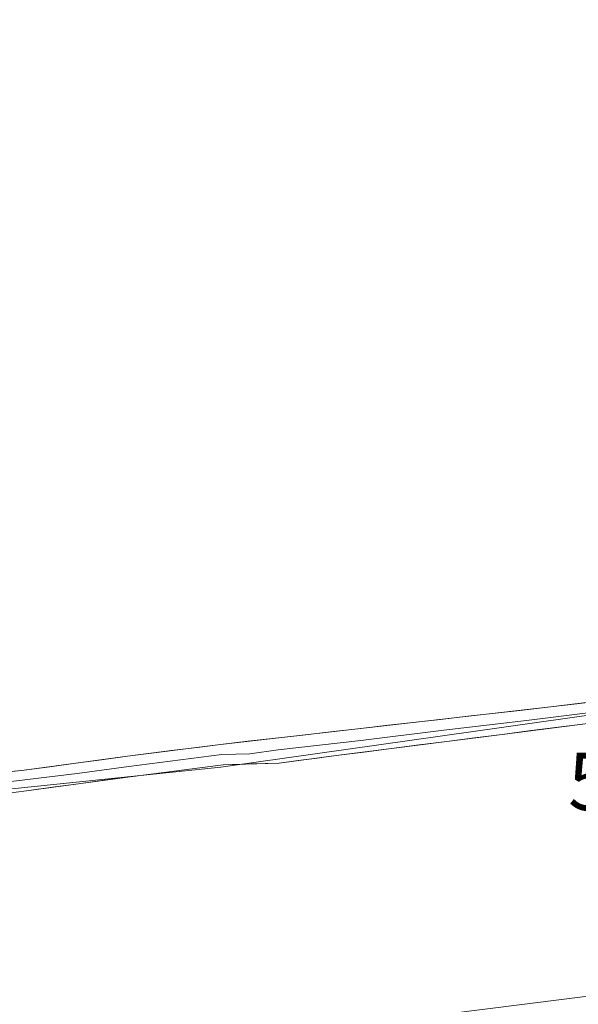
# Model space of a CAD drawing. Units: metres. Extents: x 622461 to 625952, y 4650844 to 4653218.
# Drawn here: x 624050 to 624147, y 4651648 to 4651818 of the extents above; entities that cross this region are included whole.
import ezdxf
from ezdxf.enums import TextEntityAlignment as Align

# ---------------------------------------------------------------- set-up
doc = ezdxf.new("R2010")
doc.units = ezdxf.units.M
doc.header["$MEASUREMENT"] = 0
doc.layers.get('0').update_dxf_attribs({"lineweight": 5})
for name, color, linetype, lineweight in [('Arbolado forestal CxS', 92, 'Continuous', 0), ('Cultivos herbáceos CxS', 92, 'Continuous', 0), ('Layer 0', 7, 'Continuous', 0), ('Pastizal CxS', 92, 'Continuous', 0), ('Torre de tendido puntual', 7, 'Continuous', 0)]:
    doc.layers.add(name, color=color, linetype=linetype, lineweight=lineweight)

# ---------------------------------------------------------------- blocks, each defined once
blk = doc.blocks.new('*U151')
at = {"layer": 'Cultivos herbáceos CxS', "color": 92, "linetype": 'Continuous', "lineweight": 0}
blk.add_polyline3d([(624298.5145, 4651718.8969, 244.3981), (624085.0593, 4651688.7197, 244.1605), (624006.9633, 4651680.5951, 246.2274), (624006.9633, 4651680.5951, 246.2274), (624007.0555, 4651681.5237, 247.2221), (624013.0987, 4651742.3087, 247.0612), (624013.1161, 4651742.4463, 247.0574), (624013.1259, 4651742.5331, 247.0569), (624013.1523, 4651742.8285, 247.0664), (624015.9451, 4651764.3867, 247.0225), (624020.4355, 4651788.8055, 246.8093), (624025.0105, 4651807.7103, 246.3798), (624030.7417, 4651827.5363, 246.1314), (624036.8605, 4651845.3773, 245.9706), (624047.3291, 4651871.1015, 245.6411), (624056.5151, 4651889.7909, 244.3261), (624067.4811, 4651909.2495, 245.0718), (624077.6055, 4651925.4941, 245.3837), (624086.2827, 4651938.2869, 245.4088)], dxfattribs=at)
blk = doc.blocks.new('*U156')
at = {"layer": 'Pastizal CxS', "color": 92, "linetype": 'Continuous', "lineweight": 0}
blk.add_polyline3d([(624027.6391, 4651633.6963, 242.0453), (624195.8989, 4651654.9297, 241.7188), (624218.9067, 4651663.5605, 241.8386), (624234.0057, 4651666.4373, 241.7953), (624253.1735, 4651665.5293, 241.9256), (624269.7665, 4651659.3993, 241.4598), (624282.5905, 4651650.0443, 240.9084), (624321.3673, 4651647.3841, 241.3071), (624365.7853, 4651650.5139, 240.9163), (624402.7671, 4651657.7585, 241.2193)], dxfattribs=at)
blk = doc.blocks.new('*U157')
at = {"layer": 'Arbolado forestal CxS', "color": 92, "linetype": 'Continuous', "lineweight": 0}
for points in [[(624024.2643, 4651639.6131, 241.9986), (624010.2043, 4651664.7927, 242.1022), (624006.0327, 4651671.2359, 242.2649), (624006.7253, 4651678.1935, 243.6885), (624006.9633, 4651680.5951, 246.2274), (624085.0593, 4651688.7197, 244.1605), (624298.5145, 4651718.8969, 244.3981)], [(624402.7671, 4651657.7585, 241.2193), (624365.7853, 4651650.5139, 240.9163), (624321.3673, 4651647.3841, 241.3071), (624282.5905, 4651650.0443, 240.9084), (624269.7665, 4651659.3993, 241.4598), (624253.1735, 4651665.5293, 241.9256), (624234.0057, 4651666.4373, 241.7953), (624218.9067, 4651663.5605, 241.8386), (624195.8989, 4651654.9297, 241.7188), (624027.6391, 4651633.6963, 242.0453)]]:
    blk.add_polyline3d(points, dxfattribs=at)
blk = doc.blocks.new('5TTEND')
blk.add_text('5TTEND', height=10).set_placement((0, 0), align=Align.MIDDLE_CENTER)

msp = doc.modelspace()

# ---------------------------------------------------------------- linework, layer by layer
at = {"layer": 'Arbolado forestal CxS', "color": 92, "linetype": 'Continuous', "lineweight": 0}
for points in [[(624006.03, 4651671.24, 242.26), (624010.2, 4651664.79, 242.1), (624024.26, 4651639.61, 242), (624027.64, 4651633.7, 242.05), (624195.9, 4651654.93, 241.72), (624218.91, 4651663.56, 241.84), (624234.01, 4651666.44, 241.8), (624253.17, 4651665.53, 241.93), (624269.77, 4651659.4, 241.46), (624282.59, 4651650.04, 240.91), (624321.37, 4651647.38, 241.31), (624365.79, 4651650.51, 240.92), (624402.77, 4651657.76, 241.22), (624419.3, 4651672.86, 241.39), (624455.83, 4651710.13, 241.32), (624489.66, 4651746.14, 241.38), (624513.24, 4651772.12, 241.22), (624522.45, 4651777.54, 239.31)], [(624298.51, 4651718.9, 244.4), (624085.06, 4651688.72, 244.16), (624006.96, 4651680.6, 246.23)]]:
    msp.add_polyline3d(points, dxfattribs=at)
at = {"layer": 'Cultivos herbáceos CxS', "color": 92, "linetype": 'Continuous', "lineweight": 0}
msp.add_polyline3d([(624298.51, 4651718.9, 244.4), (624085.06, 4651688.72, 244.16), (624006.96, 4651680.6, 246.23)], dxfattribs=at)
at = {"layer": 'Layer 0', "linetype": 'Continuous', "lineweight": 0}
for points in [[(624031.94, 4651686.24), (624050.91, 4651688.19), (624068.86, 4651690.62), (624084.97, 4651692.67), (624142.2, 4651699.16), (624165.11, 4651701.99)], [(624154.22, 4651698.86), (624138.02, 4651696.79), (624123.71, 4651695.16), (624109.32, 4651693.32), (624095.01, 4651691.7), (624090.05, 4651691.06), (624085.2, 4651690.9), (624069.1, 4651688.85), (624060.12, 4651687.63), (624044.27, 4651685.7)], [(624166.24, 4651698.56), (624133.84, 4651694.41), (624105.05, 4651690.73), (624095.13, 4651689.44), (624085.43, 4651689.12), (624069.33, 4651687.07), (624051.33, 4651684.63), (624047.76, 4651684.17)]]:
    msp.add_lwpolyline(points, dxfattribs=at)
for points in [[(624046.17, 4651687.7, 243.99), (624050.91, 4651688.19, 244.36), (624055.4, 4651688.8, 244.5), (624059.89, 4651689.41, 244.42), (624064.37, 4651690.01, 244.31), (624068.86, 4651690.62, 244.18), (624072.89, 4651691.13, 244.05), (624076.92, 4651691.65, 243.84), (624080.94, 4651692.16, 243.8), (624084.97, 4651692.67, 243.81), (624089.74, 4651693.21, 243.95), (624094.51, 4651693.75, 244.04), (624099.28, 4651694.29, 244.17), (624104.05, 4651694.83, 244.22), (624108.82, 4651695.37, 244.09), (624113.59, 4651695.92, 243.94), (624118.35, 4651696.46, 243.91), (624123.12, 4651697, 243.94), (624127.89, 4651697.54, 243.88), (624132.66, 4651698.08, 243.98), (624137.43, 4651698.62, 244.41), (624142.2, 4651699.16, 244.34), (624146.78, 4651699.73, 244.15), (624151.36, 4651700.29, 244.02)], [(624147.73, 4651696.19, 243.99), (624143.1, 4651695.6, 244.14), (624138.47, 4651695, 244.25), (624133.84, 4651694.41, 244.2), (624129.04, 4651693.8, 244.29), (624124.24, 4651693.18, 244.41), (624119.45, 4651692.57, 244.32), (624114.65, 4651691.96, 244.27), (624109.85, 4651691.34, 244.5), (624105.05, 4651690.73, 244.81), (624101.74, 4651690.3, 244.8), (624098.44, 4651689.87, 244.58), (624095.13, 4651689.44, 244.51), (624090.28, 4651689.28, 244.62), (624085.43, 4651689.12, 244.59), (624081.41, 4651688.61, 244.64), (624077.38, 4651688.1, 244.66), (624073.36, 4651687.58, 244.64), (624069.33, 4651687.07, 244.64), (624064.83, 4651686.46, 244.7), (624060.33, 4651685.85, 244.35), (624055.83, 4651685.24, 244.08), (624051.33, 4651684.63, 244.23), (624047.76, 4651684.17, 244.44)]]:
    msp.add_polyline3d(points, dxfattribs=at)
at = {"layer": 'Pastizal CxS', "color": 92, "linetype": 'Continuous', "lineweight": 0}
msp.add_polyline3d([(624006.03, 4651671.24, 242.26), (624010.2, 4651664.79, 242.1), (624024.26, 4651639.61, 242), (624027.64, 4651633.7, 242.05), (624195.9, 4651654.93, 241.72), (624218.91, 4651663.56, 241.84), (624234.01, 4651666.44, 241.8), (624253.17, 4651665.53, 241.93), (624269.77, 4651659.4, 241.46), (624282.59, 4651650.04, 240.91), (624321.37, 4651647.38, 241.31), (624365.79, 4651650.51, 240.92), (624402.77, 4651657.76, 241.22), (624419.3, 4651672.86, 241.39), (624455.83, 4651710.13, 241.32), (624489.66, 4651746.14, 241.38), (624513.24, 4651772.12, 241.22), (624522.45, 4651777.54, 239.31)], dxfattribs=at)

# ---------------------------------------------------------------- block references
at = {"layer": 'Arbolado forestal CxS', "color": 92, "linetype": 'Continuous', "lineweight": 0}
msp.add_blockref('*U157', (0, 0), dxfattribs=at)
at = {"layer": 'Cultivos herbáceos CxS', "color": 92, "linetype": 'Continuous', "lineweight": 0}
msp.add_blockref('*U151', (0, 0), dxfattribs=at)
at = {"layer": 'Pastizal CxS', "color": 92, "linetype": 'Continuous', "lineweight": 0}
msp.add_blockref('*U156', (0, 0), dxfattribs=at)
at = {"layer": 'Torre de tendido puntual', "linetype": 'Continuous', "lineweight": 0}
msp.add_blockref('5TTEND', (624170.86, 4651686.25, 242.13), dxfattribs=at)

doc.saveas('drawing.dxf')
